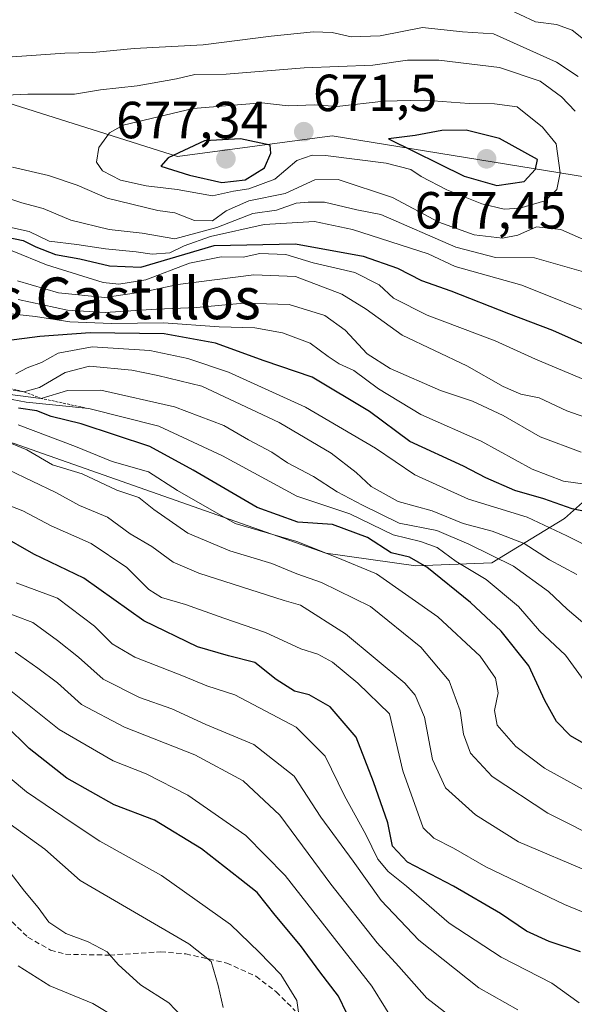
# Model space of a CAD drawing. Units: metres. Extents: x 573279 to 576723, y 4733448 to 4735798.
# Drawn here: x 573479 to 573586, y 4734191 to 4734380 of the extents above; entities that cross this region are included whole.
import ezdxf
from ezdxf.enums import TextEntityAlignment as Align

# ---------------------------------------------------------------- set-up
doc = ezdxf.new("R2010")
doc.units = ezdxf.units.M
doc.header["$MEASUREMENT"] = 0
doc.linetypes.add('TRAZOS', pattern=[0.75, 0.5, -0.25])
doc.linetypes.add('TRAZOSX2', pattern=[1.5, 1, -0.5])
for name, color, linetype, lineweight in [('Arbolado forestal CxS', 92, 'Continuous', 0), ('Carátula', 7, 'Continuous', 5), ('Curva de nivel maestra', 36, 'Continuous', 30), ('Curva de nivel normal', 36, 'Continuous', 0), ('Escarpado lineal', 39, 'TRAZOS', 0), ('Punto de cota en terreno', 7, 'Continuous', 0), ('Rótulo de punto de cota en terreno', 19, 'Continuous', 0), ('Senda', 19, 'TRAZOSX2', 0), ('Suelo desnudo CxS', 43, 'Continuous', 0), ('Texto cartográfico', 19, 'Continuous', 0)]:
    doc.layers.add(name, color=color, linetype=linetype, lineweight=lineweight)
doc.styles.add('Arial', font='txt', dxfattribs={"height": 0.2})

# ---------------------------------------------------------------- blocks, each defined once
blk = doc.blocks.new('*U163')
at = {"layer": 'Curva de nivel normal', "color": 36, "linetype": 'Continuous', "lineweight": 0}
blk.add_polyline3d([(573587.13, 4734296.72, 635), (573579.29, 4734299.7, 635), (573572.21, 4734303.78, 635), (573566.32, 4734306.52, 635), (573560.19, 4734308.54, 635), (573550.5, 4734312.79, 635), (573546.11, 4734315.62, 635), (573541.86, 4734320.16, 635), (573538, 4734322.93, 635), (573531.13, 4734325.03, 635), (573522.47, 4734325.31, 635), (573513.37, 4734324.48, 635), (573505.7, 4734324.17, 635), (573495.84, 4734323.52, 635), (573488.61, 4734323.99, 635), (573479.18, 4734326, 635)], dxfattribs=at)
blk = doc.blocks.new('*U165')
at = {"layer": 'Curva de nivel normal', "color": 36, "linetype": 'Continuous', "lineweight": 0}
blk.add_polyline3d([(573595.89, 4734274.85, 620), (573584.4, 4734280.65, 620), (573576.82, 4734284.28, 620), (573565.56, 4734287.69, 620), (573555.27, 4734292.4, 620), (573547.68, 4734297.48, 620), (573534.29, 4734305.38, 620), (573519.53, 4734312.08, 620), (573511.68, 4734314.71, 620), (573504.42, 4734316.26, 620), (573493.37, 4734316.95, 620), (573486.85, 4734315.7, 620), (573483.63, 4734313.95, 620), (573480.85, 4734312.88, 620), (573478.7, 4734311.75, 620)], dxfattribs=at)
blk = doc.blocks.new('*U166')
at = {"layer": 'Curva de nivel normal', "color": 36, "linetype": 'Continuous', "lineweight": 0}
blk.add_polyline3d([(573479.03, 4734329.6, 640), (573486.89, 4734327.27, 640), (573495.79, 4734326.43, 640), (573503.56, 4734327.54, 640), (573509.76, 4734328.91, 640), (573524.34, 4734330.78, 640), (573532.34, 4734330.42, 640), (573541.21, 4734327.04, 640), (573545.89, 4734324.19, 640), (573552.8, 4734319.15, 640), (573565.19, 4734313.32, 640), (573572.17, 4734309.3, 640), (573575.59, 4734307.86, 640), (573579.11, 4734307.14, 640), (573584.4, 4734304.67, 640), (573590.41, 4734302.55, 640)], dxfattribs=at)
blk = doc.blocks.new('*U171')
at = {"layer": 'Curva de nivel normal', "color": 36, "linetype": 'Continuous', "lineweight": 0}
for points in [[(573591.72, 4734322.35, 655), (573575.77, 4734328.76, 655), (573563.01, 4734332.34, 655), (573557.83, 4734334.76, 655), (573543.3, 4734339.43, 655), (573535.99, 4734341, 655), (573526.35, 4734340.39, 655), (573516.03, 4734338.09, 655), (573511.02, 4734336.33, 655), (573508.27, 4734334.98, 655), (573504.83, 4734334.7, 655), (573501.79, 4734335.19, 655), (573495.9, 4734335.77, 655), (573490.44, 4734336.56, 655), (573485.12, 4734337.21, 655), (573481.26, 4734339.04, 655), (573476.9, 4734340.03, 655)], [(573572.38, 4734382.11, 655), (573578.39, 4734379.28, 655), (573582.44, 4734378.79, 655), (573585.42, 4734377.66, 655), (573590.74, 4734373.48, 655), (573597.07, 4734370.2, 655), (573606.98, 4734368.11, 655), (573617.17, 4734367.97, 655), (573627.89, 4734365.36, 655), (573635.86, 4734364.7, 655), (573640.51, 4734364.41, 655), (573646.24, 4734365.03, 655), (573650.74, 4734365.11, 655), (573655.15, 4734366.74, 655), (573660.39, 4734368.81, 655), (573665.78, 4734371.71, 655), (573670.72, 4734374.24, 655), (573675.96, 4734378.58, 655), (573681.55, 4734382.34, 655)]]:
    blk.add_polyline3d(points, dxfattribs=at)
blk = doc.blocks.new('*U174')
at = {"layer": 'Curva de nivel normal', "color": 36, "linetype": 'Continuous', "lineweight": 0}
blk.add_polyline3d([(573586.77, 4734191.1, 570), (573581.51, 4734194.83, 570), (573571.78, 4734199.88, 570), (573561.86, 4734206.34, 570), (573553.63, 4734213.44, 570), (573550.13, 4734216.27, 570), (573548.14, 4734218.68, 570), (573545.82, 4734223.41, 570), (573541.77, 4734230.82, 570), (573538.04, 4734238.4, 570), (573532.5, 4734243.95, 570), (573520.7, 4734250.18, 570), (573515.37, 4734251.89, 570), (573510.88, 4734253.75, 570), (573501.54, 4734257.39, 570), (573497.18, 4734259.97, 570), (573493.82, 4734263.38, 570), (573486.71, 4734268.74, 570), (573478.75, 4734271.67, 570)], dxfattribs=at)
blk = doc.blocks.new('*U179')
at = {"layer": 'Curva de nivel normal', "color": 36, "linetype": 'Continuous', "lineweight": 0}
blk.add_polyline3d([(573476.64, 4734307.08, 605), (573480.7, 4734306.3, 605), (573492.7, 4734305.08, 605), (573506.15, 4734301.69, 605), (573518.37, 4734296.01, 605), (573532.62, 4734288.3, 605), (573542.75, 4734284.9, 605), (573551.09, 4734280.84, 605), (573556.34, 4734279.58, 605), (573559.55, 4734278.45, 605), (573563.16, 4734275.74, 605), (573568.91, 4734272.32, 605), (573575.16, 4734267.1, 605), (573579.16, 4734262.47, 605), (573584.12, 4734257.81, 605), (573588.73, 4734251.43, 605)], dxfattribs=at)
blk = doc.blocks.new('*U180')
at = {"layer": 'Curva de nivel normal', "color": 36, "linetype": 'Continuous', "lineweight": 0}
blk.add_polyline3d([(573475.69, 4734299.3, 590), (573480.8, 4734297.18, 590), (573485.72, 4734294.32, 590), (573491.46, 4734292.59, 590), (573498.09, 4734289.46, 590), (573502.27, 4734288.03, 590), (573505.16, 4734285.7, 590), (573511.7, 4734281.21, 590), (573519.74, 4734277.8, 590), (573527.84, 4734275.36, 590), (573532.61, 4734273.36, 590), (573537.35, 4734271.7, 590), (573546.72, 4734267.1, 590), (573556.4, 4734259.34, 590), (573561.86, 4734252.84, 590), (573563.97, 4734247.12, 590), (573564.58, 4734242.61, 590), (573565.9, 4734238.97, 590), (573570.06, 4734234.52, 590), (573580.73, 4734227.47, 590), (573591.8, 4734221.94, 590)], dxfattribs=at)
blk = doc.blocks.new('*U181')
at = {"layer": 'Curva de nivel normal', "color": 36, "linetype": 'Continuous', "lineweight": 0}
blk.add_polyline3d([(573475.98, 4734323.44, 630), (573482.48, 4734322.73, 630), (573489.04, 4734321.73, 630), (573497.03, 4734321.43, 630), (573507.03, 4734321.54, 630), (573517.7, 4734320.77, 630), (573524.53, 4734320.59, 630), (573529.86, 4734319.65, 630), (573535.18, 4734317.62, 630), (573538.61, 4734315.11, 630), (573540.76, 4734313.68, 630), (573543.53, 4734312.37, 630), (573548.3, 4734308.9, 630), (573556.39, 4734303.98, 630), (573567.98, 4734298.86, 630), (573577.74, 4734293.46, 630), (573583.75, 4734291.18, 630), (573591.64, 4734290.11, 630)], dxfattribs=at)
blk = doc.blocks.new('*U184')
at = {"layer": 'Curva de nivel normal', "color": 36, "linetype": 'Continuous', "lineweight": 0}
for points in [[(573591.39, 4734335.89, 665), (573583.28, 4734339.47, 665), (573578.6, 4734339.99, 665), (573575.03, 4734338.38, 665), (573572.03, 4734337.77, 665), (573566.61, 4734338.41, 665), (573559.83, 4734340.85, 665), (573550.94, 4734345.56, 665), (573540.53, 4734349.07, 665), (573536.03, 4734348.97, 665), (573530.37, 4734346.38, 665), (573523.37, 4734344.94, 665), (573519.03, 4734343.04, 665), (573516.42, 4734341.14, 665), (573512.96, 4734341.18, 665), (573509.22, 4734342.63, 665), (573505.94, 4734343.07, 665), (573496.24, 4734345.45, 665), (573490.47, 4734347.95, 665), (573485, 4734349.8, 665), (573478.07, 4734351.38, 665)], [(573465.37, 4734364.69, 665), (573481.03, 4734365.43, 665), (573489.96, 4734365.42, 665), (573494.92, 4734366.25, 665), (573501.98, 4734367.04, 665), (573509.54, 4734368.38, 665), (573513.03, 4734369.2, 665), (573519.03, 4734369.22, 665), (573534.02, 4734370.48, 665), (573547.19, 4734370.99, 665), (573553.83, 4734371.96, 665), (573559.83, 4734371.94, 665), (573571.46, 4734370.5, 665), (573579.31, 4734367.93, 665), (573583.4, 4734364.89, 665), (573585.99, 4734362.16, 665)]]:
    blk.add_polyline3d(points, dxfattribs=at)
blk = doc.blocks.new('*U186')
at = {"layer": 'Curva de nivel normal', "color": 36, "linetype": 'Continuous', "lineweight": 0}
blk.add_polyline3d([(573533.2, 4734187.51, 545), (573532.64, 4734191.51, 545), (573529.55, 4734196.51, 545), (573525.37, 4734200.84, 545), (573519.88, 4734206.1, 545), (573506.65, 4734215.54, 545), (573494.79, 4734222.12, 545), (573489.51, 4734225.62, 545), (573480.78, 4734231.58, 545), (573471.3, 4734239.44, 545)], dxfattribs=at)
blk = doc.blocks.new('*U187')
at = {"layer": 'Curva de nivel normal', "color": 36, "linetype": 'Continuous', "lineweight": 0}
blk.add_polyline3d([(573475.13, 4734266.64, 565), (573481.98, 4734264.04, 565), (573486.7, 4734260.59, 565), (573490.73, 4734257.4, 565), (573495.49, 4734253.19, 565), (573502.4, 4734249.68, 565), (573508.65, 4734247.49, 565), (573515.15, 4734244.49, 565), (573524.33, 4734240.64, 565), (573532.08, 4734234.6, 565), (573537.21, 4734226.68, 565), (573543.43, 4734218.24, 565), (573548.77, 4734210.74, 565), (573556, 4734203.08, 565), (573567.54, 4734193.95, 565), (573575.02, 4734189.77, 565)], dxfattribs=at)
blk = doc.blocks.new('*U188')
at = {"layer": 'Curva de nivel normal', "color": 36, "linetype": 'Continuous', "lineweight": 0}
blk.add_polyline3d([(573565.7, 4734185.68, 560), (573557.55, 4734191.96, 560), (573552.19, 4734198.04, 560), (573548.01, 4734202.6, 560), (573539.12, 4734213.86, 560), (573529.37, 4734227.07, 560), (573522.29, 4734233.68, 560), (573513.05, 4734238.66, 560), (573499.58, 4734243.96, 560), (573491.28, 4734248.34, 560), (573486.73, 4734252.49, 560), (573482.93, 4734255.28, 560), (573478.58, 4734258.39, 560)], dxfattribs=at)
blk = doc.blocks.new('*U193')
at = {"layer": 'Curva de nivel normal', "color": 36, "linetype": 'Continuous', "lineweight": 0}
blk.add_polyline3d([(573586.29, 4734273.26, 615), (573581.1, 4734276.09, 615), (573576.21, 4734279.24, 615), (573570.07, 4734281.6, 615), (573564.54, 4734283.04, 615), (573558.56, 4734285.46, 615), (573552.04, 4734287.25, 615), (573546.86, 4734290.14, 615), (573544.02, 4734292.82, 615), (573539.2, 4734296.52, 615), (573529.24, 4734302.44, 615), (573514.38, 4734309.36, 615), (573505.95, 4734311.42, 615), (573500.99, 4734312.45, 615), (573492.83, 4734313.24, 615), (573488.16, 4734312.02, 615), (573483.27, 4734309.13, 615), (573480.26, 4734308.33, 615), (573478.18, 4734308.64, 615)], dxfattribs=at)
blk = doc.blocks.new('*U194')
at = {"layer": 'Curva de nivel normal', "color": 36, "linetype": 'Continuous', "lineweight": 0}
blk.add_polyline3d([(573588.98, 4734216.12, 585), (573575.12, 4734221.96, 585), (573566.86, 4734227.17, 585), (573561.12, 4734232.33, 585), (573558.63, 4734237.78, 585), (573557.12, 4734245.92, 585), (573555.32, 4734250.11, 585), (573553.34, 4734252.39, 585), (573541.92, 4734261.91, 585), (573533.33, 4734267.35, 585), (573530.16, 4734268.29, 585), (573513.83, 4734273.52, 585), (573508.9, 4734275.61, 585), (573504.77, 4734278.63, 585), (573500.67, 4734281.09, 585), (573496.29, 4734284.24, 585), (573490.89, 4734286.51, 585), (573486.4, 4734289.02, 585), (573477.3, 4734293.31, 585)], dxfattribs=at)
blk = doc.blocks.new('*U195')
at = {"layer": 'Curva de nivel normal', "color": 36, "linetype": 'Continuous', "lineweight": 0}
blk.add_polyline3d([(573552.26, 4734185.84, 555), (573547, 4734194.26, 555), (573530.36, 4734215.5, 555), (573522.85, 4734223.17, 555), (573511.72, 4734230.93, 555), (573503.69, 4734235.01, 555), (573497.36, 4734237.5, 555), (573487.04, 4734243.51, 555), (573477.45, 4734251.23, 555)], dxfattribs=at)
blk = doc.blocks.new('*U203')
at = {"layer": 'Curva de nivel normal', "color": 36, "linetype": 'Continuous', "lineweight": 0}
blk.add_polyline3d([(573590.54, 4734230.37, 595), (573580.12, 4734236.12, 595), (573574.62, 4734240.24, 595), (573571.04, 4734244.36, 595), (573570.51, 4734247.17, 595), (573571.24, 4734250.56, 595), (573570.71, 4734253.38, 595), (573567.78, 4734257.58, 595), (573559.66, 4734265.12, 595), (573547.91, 4734273.37, 595), (573540.14, 4734276.61, 595), (573532.59, 4734279.6, 595), (573520.76, 4734283.07, 595), (573509.7, 4734289.37, 595), (573504.16, 4734292.95, 595), (573497.21, 4734294.96, 595), (573490.17, 4734297.8, 595), (573479.13, 4734301.97, 595)], dxfattribs=at)
blk = doc.blocks.new('*U206')
at = {"layer": 'Curva de nivel normal', "color": 36, "linetype": 'Continuous', "lineweight": 0}
blk.add_polyline3d([(573473.62, 4734287.95, 580), (573480.03, 4734285.5, 580), (573485.48, 4734282.61, 580), (573493.13, 4734279.23, 580), (573499.99, 4734274.6, 580), (573504.24, 4734270.38, 580), (573506.67, 4734268.82, 580), (573511.25, 4734267.53, 580), (573518.61, 4734264.86, 580), (573526.6, 4734262.16, 580), (573533.39, 4734259.01, 580), (573536.65, 4734257.99, 580), (573539.47, 4734256.42, 580), (573544.34, 4734252.4, 580), (573550.4, 4734246.54, 580), (573552.91, 4734235.61, 580), (573556.82, 4734224.69, 580), (573558.86, 4734222.69, 580), (573562.66, 4734220.77, 580), (573568.84, 4734217.18, 580), (573583.94, 4734209.95, 580), (573600.14, 4734203.33, 580)], dxfattribs=at)
blk = doc.blocks.new('*U209')
at = {"layer": 'Curva de nivel normal', "color": 36, "linetype": 'Continuous', "lineweight": 0}
blk.add_polyline3d([(573588.28, 4734263.32, 610), (573584.46, 4734266.59, 610), (573580.86, 4734270.02, 610), (573574.18, 4734274.84, 610), (573565.58, 4734279.09, 610), (573559.48, 4734281.7, 610), (573552.26, 4734283.1, 610), (573545.22, 4734286.59, 610), (573540.34, 4734289.1, 610), (573535.79, 4734292.08, 610), (573530.83, 4734294.68, 610), (573527.81, 4734296.71, 610), (573523.32, 4734299.12, 610), (573518.6, 4734301.82, 610), (573509.16, 4734305.45, 610), (573495.03, 4734308.65, 610), (573488.62, 4734308.54, 610), (573483.58, 4734307.05, 610), (573477.08, 4734307.88, 610)], dxfattribs=at)
blk = doc.blocks.new('*U210')
at = {"layer": 'Curva de nivel normal', "color": 36, "linetype": 'Continuous', "lineweight": 0}
blk.add_polyline3d([(573477.99, 4734335.36, 645), (573484.59, 4734332.64, 645), (573495.47, 4734329.28, 645), (573498.48, 4734328.93, 645), (573503.62, 4734329.79, 645), (573512.02, 4734332.98, 645), (573518.08, 4734334.18, 645), (573522.33, 4734334.17, 645), (573525.54, 4734334.84, 645), (573530.52, 4734334.67, 645), (573535.73, 4734333.05, 645), (573543.71, 4734331.18, 645), (573548.4, 4734328.86, 645), (573551.17, 4734326.3, 645), (573557.62, 4734323.01, 645), (573570.65, 4734318.11, 645), (573578.38, 4734314.58, 645), (573593.18, 4734308.36, 645)], dxfattribs=at)
blk = doc.blocks.new('*U215')
at = {"layer": 'Curva de nivel normal', "color": 36, "linetype": 'Continuous', "lineweight": 0}
for points in [[(573587.58, 4734331.31, 660), (573578.18, 4734334.02, 660), (573570.7, 4734334.1, 660), (573563.11, 4734336.04, 660), (573548.73, 4734342.3, 660), (573544.14, 4734343.21, 660), (573537.94, 4734344.68, 660), (573534.78, 4734344.68, 660), (573532.45, 4734344.5, 660), (573528.72, 4734343.16, 660), (573524.18, 4734342.52, 660), (573517.29, 4734339.8, 660), (573509.18, 4734337.64, 660), (573502.94, 4734338.74, 660), (573496.61, 4734339.46, 660), (573489.25, 4734341.24, 660), (573483.94, 4734343.45, 660), (573479.84, 4734344.58, 660), (573474.28, 4734346.4, 660)], [(573478.03, 4734372.55, 660), (573488.08, 4734373.26, 660), (573493.49, 4734373.4, 660), (573501.42, 4734374.17, 660), (573514.62, 4734374.88, 660), (573527.69, 4734376.55, 660), (573535.79, 4734377.35, 660), (573539.41, 4734377.23, 660), (573543.01, 4734376.44, 660), (573548.59, 4734376.63, 660), (573556.72, 4734378.21, 660), (573564.4, 4734377.4, 660), (573570.35, 4734376.97, 660), (573582.39, 4734371.56, 660), (573586.59, 4734368.8, 660)]]:
    blk.add_polyline3d(points, dxfattribs=at)
blk = doc.blocks.new('*U216')
at = {"layer": 'Curva de nivel maestra', "color": 36, "linetype": 'Continuous', "lineweight": 30}
blk.add_polyline3d([(573590.92, 4734284.72, 625), (573585.41, 4734285.87, 625), (573579.96, 4734287.79, 625), (573574.44, 4734289.39, 625), (573568.87, 4734291.79, 625), (573564.58, 4734294.02, 625), (573554.26, 4734298.8, 625), (573546.52, 4734304.55, 625), (573535.57, 4734311.11, 625), (573526.37, 4734314.24, 625), (573517.03, 4734317.63, 625), (573507.18, 4734319.45, 625), (573492.95, 4734319.6, 625), (573483.33, 4734318.94, 625), (573476.91, 4734318.08, 625)], dxfattribs=at)
blk = doc.blocks.new('*U219')
at = {"layer": 'Curva de nivel maestra', "color": 36, "linetype": 'Continuous', "lineweight": 30}
blk.add_polyline3d([(573587.04, 4734200.86, 575), (573581, 4734202.86, 575), (573576.69, 4734204.86, 575), (573571.7, 4734208.25, 575), (573562.65, 4734213.45, 575), (573553.83, 4734218.1, 575), (573550.96, 4734221.12, 575), (573550.05, 4734225.59, 575), (573547.32, 4734233.47, 575), (573543.98, 4734242.07, 575), (573539, 4734247.87, 575), (573534.98, 4734250.15, 575), (573532.17, 4734250.91, 575), (573528.67, 4734253.14, 575), (573524.57, 4734256.37, 575), (573519.52, 4734257.66, 575), (573513.58, 4734259.4, 575), (573503.24, 4734264.37, 575), (573491.78, 4734272.58, 575), (573482.13, 4734277.18, 575), (573475.68, 4734280.89, 575)], dxfattribs=at)
blk = doc.blocks.new('*U226')
at = {"layer": 'Curva de nivel maestra', "color": 36, "linetype": 'Continuous', "lineweight": 30}
blk.add_polyline3d([(573589.89, 4734239.56, 600), (573585.11, 4734242.34, 600), (573582.4, 4734245.03, 600), (573580.2, 4734249.07, 600), (573577.09, 4734255.75, 600), (573571.79, 4734262.38, 600), (573565.92, 4734267.91, 600), (573557.53, 4734274.64, 600), (573554.22, 4734276.61, 600), (573550.69, 4734277.4, 600), (573546.14, 4734280.34, 600), (573539.45, 4734282.87, 600), (573532.8, 4734283.33, 600), (573525.03, 4734286.1, 600), (573512.7, 4734293.28, 600), (573504.4, 4734297.81, 600), (573491.27, 4734302.16, 600), (573485.51, 4734303.57, 600), (573482.71, 4734304.65, 600), (573479.23, 4734305.2, 600)], dxfattribs=at)
blk = doc.blocks.new('*U227')
at = {"layer": 'Curva de nivel maestra', "color": 36, "linetype": 'Continuous', "lineweight": 30}
blk.add_polyline3d([(573543.8, 4734185.74, 550), (573540.62, 4734192.38, 550), (573537.04, 4734197.03, 550), (573533.31, 4734202.08, 550), (573528.44, 4734207.9, 550), (573524.99, 4734212.25, 550), (573521.7, 4734214.89, 550), (573514.3, 4734220.62, 550), (573505.33, 4734226.14, 550), (573497.6, 4734229.07, 550), (573488.51, 4734234.19, 550), (573481.25, 4734239.86, 550), (573476.7, 4734244.37, 550)], dxfattribs=at)
blk = doc.blocks.new('*U229')
at = {"layer": 'Curva de nivel maestra', "color": 36, "linetype": 'Continuous', "lineweight": 30}
blk.add_polyline3d([(573470.54, 4734339.32, 650), (573480.12, 4734337.31, 650), (573482.54, 4734336.1, 650), (573486.33, 4734334.66, 650), (573490.97, 4734333.83, 650), (573496.7, 4734332.47, 650), (573502.7, 4734332.24, 650), (573516.78, 4734336.4, 650), (573532.35, 4734336.69, 650), (573545.33, 4734334.34, 650), (573551.92, 4734332.01, 650), (573556.55, 4734329.66, 650), (573562.17, 4734327.71, 650), (573573.2, 4734323.35, 650), (573581.63, 4734320.14, 650), (573592.97, 4734315.11, 650)], dxfattribs=at)
blk = doc.blocks.new('5PATER')
at = {"layer": 'Carátula', "linetype": 'Continuous', "lineweight": 5}
h = blk.add_hatch(color=250, dxfattribs=at)
edge = h.paths.add_edge_path()
edge.add_ellipse((0, 0.01), major_axis=(-1.33, -1.34), ratio=0.999422, start_angle=0, end_angle=360)

msp = doc.modelspace()

# ---------------------------------------------------------------- linework, layer by layer
at = {"layer": 'Arbolado forestal CxS', "color": 92, "linetype": 'Continuous', "lineweight": 0}
for points in [[(573764.21, 4734341.64, 703.82), (573715.66, 4734345.28, 689.95), (573710.24, 4734344.77, 688.35), (573710.2, 4734344.76, 688.34), (573700.3, 4734343.82, 686.06), (573664.69, 4734340.43, 676.58), (573612.13, 4734342.29, 672.04), (573593.29, 4734348.66, 669.57), (573539.36, 4734357.42, 671.78), (573509.74, 4734353.42, 674.35), (573474.65, 4734364.49, 667.9), (573455.02, 4734368.99, 664.43), (573432.13, 4734401.17, 644.35)], [(573455.02, 4734368.99, 664.43), (573474.65, 4734364.49, 667.9), (573509.74, 4734353.42, 674.35), (573539.36, 4734357.42, 671.78), (573593.29, 4734348.66, 669.57), (573612.13, 4734342.29, 672.04)], [(573303.6, 4734312.16, 564.06), (573324.66, 4734311.13, 563.87), (573337.71, 4734310.54, 564.76), (573354.31, 4734309.95, 568.13), (573363.79, 4734301.65, 566.36), (573375.05, 4734300.46, 571.43), (573387.5, 4734300.46, 567.23), (573401.98, 4734304.81, 571.39), (573435.04, 4734301.61, 574.35), (573478.19, 4734298.43, 587.84), (573538.15, 4734277.35, 592.91), (573555.44, 4734274.92, 598.14), (573570, 4734275.53, 606.86), (573583.95, 4734284.02, 620.88), (573594.87, 4734293.73, 631.26), (573611.24, 4734317.99, 655.25), (573612.13, 4734342.29, 672.04)], [(573304.89, 4734190.51, 498.6), (573303.6, 4734312.16, 564.06), (573324.66, 4734311.13, 563.87), (573337.71, 4734310.54, 564.76), (573354.31, 4734309.95, 568.13), (573363.79, 4734301.65, 566.36), (573375.05, 4734300.46, 571.43), (573387.5, 4734300.46, 567.23), (573401.98, 4734304.81, 571.39), (573435.04, 4734301.61, 574.35), (573478.19, 4734298.43, 587.84), (573538.15, 4734277.35, 592.91), (573555.44, 4734274.92, 598.14), (573570, 4734275.53, 606.86), (573583.95, 4734284.02, 620.88), (573594.87, 4734293.73, 631.26)]]:
    msp.add_polyline3d(points, dxfattribs=at)
at = {"layer": 'Curva de nivel maestra', "color": 36, "linetype": 'Continuous', "lineweight": 30}
for points in [[(573518.24, 4734348.48, 675), (573522.71, 4734348.96, 675), (573526.38, 4734351.3, 675), (573527.65, 4734354.1, 675), (573527.5, 4734355.63, 675), (573521.83, 4734356.86, 675), (573514.87, 4734356.47, 675), (573507.9, 4734353.2, 675), (573506.54, 4734351.57, 675), (573512.04, 4734349.84, 675), (573518.24, 4734348.48, 675)], [(573570.99, 4734347.88, 675), (573576.19, 4734348.64, 675), (573578.39, 4734351.03, 675), (573578.76, 4734352.89, 675), (573571.47, 4734356.92, 675), (573565.11, 4734358.48, 675), (573560.44, 4734358.44, 675), (573555.31, 4734357.47, 675), (573550.21, 4734356.82, 675), (573564.73, 4734349.66, 675), (573570.99, 4734347.88, 675)]]:
    msp.add_polyline3d(points, dxfattribs=at)
at = {"layer": 'Curva de nivel normal', "color": 36, "linetype": 'Continuous', "lineweight": 0}
for points in [[(573572.37, 4734343.34, 670), (573575.4, 4734343.57, 670), (573580.15, 4734344.96, 670), (573582.51, 4734347.13, 670), (573583.12, 4734350.32, 670), (573582.37, 4734355.91, 670), (573579.71, 4734359.09, 670), (573574.88, 4734363.01, 670), (573570.53, 4734363.56, 670), (573565.64, 4734363.59, 670), (573557.04, 4734364.26, 670), (573549.3, 4734364.06, 670), (573540.28, 4734363.06, 670), (573536.03, 4734363.37, 670), (573530.92, 4734363.19, 670), (573525.9, 4734363.75, 670), (573512.7, 4734362.63, 670), (573499.29, 4734359.48, 670), (573496.67, 4734358.02, 670), (573494.63, 4734355.2, 670), (573494.2, 4734352.39, 670), (573495.31, 4734350.7, 670), (573498.77, 4734348.88, 670), (573503.68, 4734347.81, 670), (573509.65, 4734347.11, 670), (573516.41, 4734345.93, 670), (573520.44, 4734346.81, 670), (573523.41, 4734347.22, 670), (573528.38, 4734349.08, 670), (573532.59, 4734352.7, 670), (573535.53, 4734353.73, 670), (573538.12, 4734353.67, 670), (573549.74, 4734352.2, 670), (573554.49, 4734350.96, 670), (573556.46, 4734349.59, 670), (573561.39, 4734347.06, 670), (573568.08, 4734344.4, 670), (573572.37, 4734343.34, 670)], [(573518.5, 4734190.17, 540), (573517.52, 4734194.42, 540), (573516.19, 4734199, 540), (573511.88, 4734202.39, 540), (573491.05, 4734214.56, 540), (573484.25, 4734220.54, 540), (573477.62, 4734225.37, 540)], [(573510.48, 4734188.51, 535), (573508.05, 4734191.1, 535), (573502.62, 4734194.55, 535), (573498.32, 4734198.45, 535), (573496.25, 4734200.9, 535), (573492.6, 4734202.8, 535), (573488.27, 4734204.36, 535), (573485.02, 4734206.54, 535), (573483, 4734209.4, 535), (573480.36, 4734212.5, 535), (573477.6, 4734216.07, 535)], [(573479.13, 4734198.16, 530), (573485.25, 4734194.34, 530), (573493.45, 4734190.98, 530), (573498.16, 4734188.17, 530)]]:
    msp.add_polyline3d(points, dxfattribs=at)
at = {"layer": 'Escarpado lineal', "color": 39, "linetype": 'TRAZOS', "lineweight": 0}
msp.add_polyline3d([(573492.7, 4734305.08, 603.33), (573483.58, 4734307.05, 607.12), (573480.26, 4734308.33, 616.78), (573475.6, 4734309.39, 612.41)], dxfattribs=at)
at = {"layer": 'Senda', "color": 19, "linetype": 'TRAZOSX2', "lineweight": 0}
msp.add_lwpolyline([(573475.83, 4734208.74), (573481.03, 4734203.66), (573485.37, 4734201.21), (573488.25, 4734200.4), (573496.73, 4734200.24), (573506.48, 4734200.86), (573511.32, 4734200.48), (573519.16, 4734198.73), (573524.77, 4734196.18), (573528.66, 4734193.2), (573532.29, 4734189.58)], dxfattribs=at)
at = {"layer": 'Suelo desnudo CxS', "color": 43, "linetype": 'Continuous', "lineweight": 0}
for points in [[(573594.87, 4734293.73, 631.26), (573583.95, 4734284.02, 620.88), (573570, 4734275.53, 606.86), (573555.44, 4734274.92, 598.14), (573555.44, 4734274.92, 598.14), (573538.15, 4734277.35, 592.91), (573478.19, 4734298.43, 587.84), (573435.04, 4734301.61, 574.35), (573401.98, 4734304.81, 571.39), (573387.5, 4734300.46, 567.23), (573375.05, 4734300.46, 571.43), (573363.79, 4734301.65, 566.36), (573354.31, 4734309.95, 568.13), (573337.71, 4734310.54, 564.76), (573324.66, 4734311.13, 563.87), (573303.6, 4734312.16, 564.06), (573303.56, 4734315.83, 570.56), (573325.74, 4734333.56, 600.85), (573335.72, 4734355.87, 618.3), (573325.4, 4734376.75, 619.69), (573302.72, 4734394.83, 612.26)], [(573389.28, 4734389.39, 650.49), (573438.49, 4734372.79, 661.95), (573455.02, 4734368.99, 664.43), (573474.65, 4734364.49, 667.9), (573509.74, 4734353.42, 674.35), (573539.36, 4734357.42, 671.78), (573593.29, 4734348.66, 669.57)], [(573455.02, 4734368.99, 664.43), (573474.65, 4734364.49, 667.9), (573509.74, 4734353.42, 674.35), (573539.36, 4734357.42, 671.78), (573593.29, 4734348.66, 669.57), (573612.13, 4734342.29, 672.04)], [(573303.6, 4734312.16, 564.06), (573324.66, 4734311.13, 563.87), (573337.71, 4734310.54, 564.76), (573354.31, 4734309.95, 568.13), (573363.79, 4734301.65, 566.36), (573375.05, 4734300.46, 571.43), (573387.5, 4734300.46, 567.23), (573401.98, 4734304.81, 571.39), (573435.04, 4734301.61, 574.35), (573478.19, 4734298.43, 587.84), (573538.15, 4734277.35, 592.91), (573555.44, 4734274.92, 598.14), (573570, 4734275.53, 606.86), (573583.95, 4734284.02, 620.88), (573594.87, 4734293.73, 631.26), (573611.24, 4734317.99, 655.25), (573612.13, 4734342.29, 672.04)]]:
    msp.add_polyline3d(points, dxfattribs=at)

# ---------------------------------------------------------------- block references
at = {"layer": 'Curva de nivel maestra', "color": 36, "linetype": 'Continuous', "lineweight": 30}
for name in ['*U229', '*U216', '*U226', '*U219', '*U227']:
    msp.add_blockref(name, (0, 0), dxfattribs=at)
at = {"layer": 'Curva de nivel normal', "color": 36, "linetype": 'Continuous', "lineweight": 0}
for name in ['*U215', '*U184', '*U210', '*U171', '*U166', '*U163', '*U181', '*U165', '*U193', '*U209', '*U179', '*U203', '*U180', '*U194', '*U206', '*U174', '*U187', '*U188', '*U195', '*U186']:
    msp.add_blockref(name, (0, 0), dxfattribs=at)
at = {"layer": 'Punto de cota en terreno', "linetype": 'Continuous', "lineweight": 0}
for p in [(573533.95, 4734358.21, 671.5), (573519, 4734353, 677.34), (573569, 4734353, 677.45)]:
    msp.add_blockref('5PATER', p, dxfattribs=at)

# ---------------------------------------------------------------- texts
at = {"layer": 'Rótulo de punto de cota en terreno', "color": 19, "linetype": 'Continuous', "lineweight": 0, "style": 'Arial'}
for s, p in [('671,5', (573535.71, 4734359.97)), ('677,34', (573497.95, 4734354.76)), ('677,45', (573555.21, 4734337.44))]:
    msp.add_text(s, height=7, dxfattribs=at).set_placement(p, align=Align.BOTTOM_LEFT)
at = {"layer": 'Texto cartográfico', "color": 19, "linetype": 'Continuous', "lineweight": 0, "style": 'Arial'}
msp.add_text('Los Castillos', height=8, dxfattribs=at).set_placement((573494.04, 4734326.24), align=Align.MIDDLE_CENTER)

doc.saveas('drawing.dxf')
